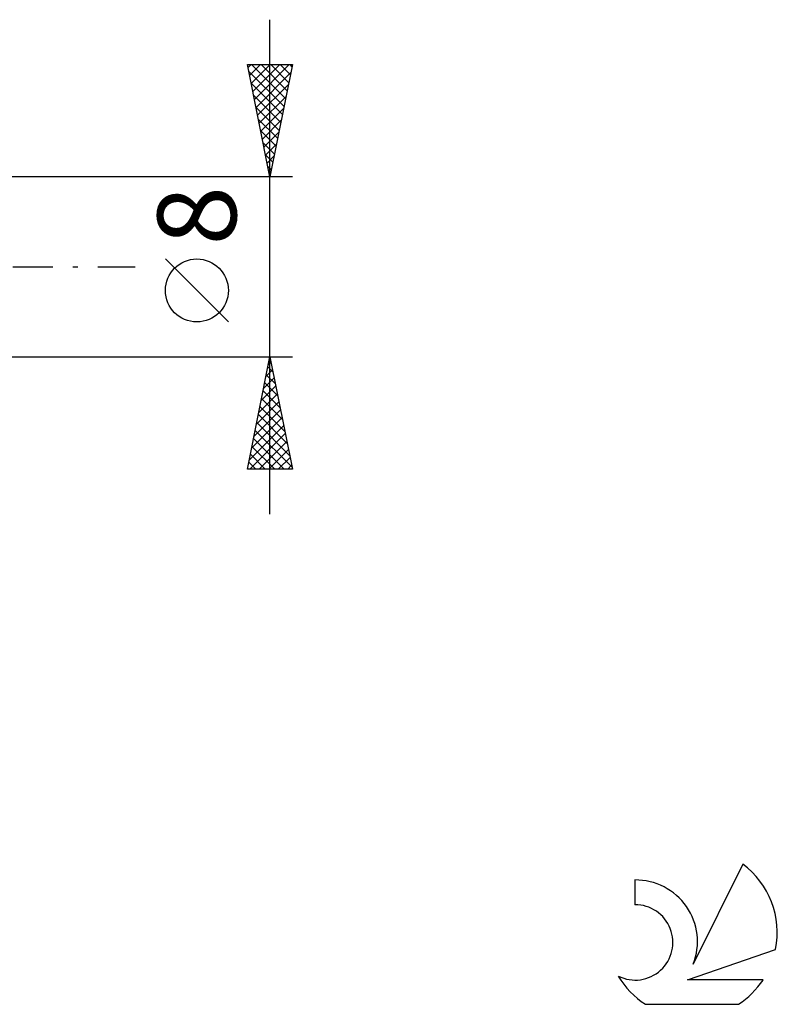
# Model space of a CAD drawing. Units: millimetres. Extents: x -15 to 123, y -33 to 42.
# Drawn here: x 89 to 123, y -33 to 11 of the extents above; entities that cross this region are included whole.
import ezdxf
from ezdxf.enums import TextEntityAlignment as Align

# ---------------------------------------------------------------- set-up
doc = ezdxf.new("R2010")
doc.units = ezdxf.units.MM
doc.header["$LTSCALE"] = 4.45
doc.linetypes.add('LONGDASH_DASH', pattern=[0.85, 0.4, -0.2, 0.05, -0.2])
for name, color, linetype in [('2', 7, 'CONTINUOUS'), ('SK4', 2, 'LONGDASH_DASH'), ('SK6', 5, 'CONTINUOUS')]:
    doc.layers.add(name, color=color, linetype=linetype)
doc.styles.get("Standard").update_dxf_attribs({"font": 'Monospac821 BT'})

msp = doc.modelspace()

# ---------------------------------------------------------------- linework, layer by layer
at = {"layer": '2', "color": 7, "linetype": 'CONTINUOUS', "lineweight": 25}
for p, q in [((100, -11), (100, 11)), ((100, 4), (99, 9)), ((99, 9), (101, 9)), ((99.027, 8.865), (99.162, 9)), ((99.098, 8.511), (99.586, 9)), ((99.168, 8.158), (100.011, 9)), ((99.185, 9), (100.698, 7.488)), ((99.239, 7.804), (100.435, 9)), ((99.31, 7.451), (100.859, 9)), ((99.609, 9), (100.768, 7.841)), ((101, 9), (100, 4)), ((100.034, 9), (100.839, 8.195)), ((100.458, 9), (100.91, 8.548)), ((100.882, 9), (100.98, 8.902)), ((99.06, 8.701), (100.627, 7.134)), ((99.381, 7.097), (100.929, 8.646)), ((99.166, 8.171), (100.556, 6.781)), ((99.451, 6.744), (100.823, 8.116)), ((99.272, 7.641), (100.485, 6.427)), ((99.522, 6.39), (100.717, 7.585)), ((99.378, 7.11), (100.415, 6.073)), ((99.593, 6.037), (100.611, 7.055)), ((99.484, 6.58), (100.344, 5.72)), ((99.663, 5.683), (100.505, 6.525)), ((99.59, 6.05), (100.273, 5.366)), ((99.734, 5.329), (100.399, 5.994)), ((99.696, 5.519), (100.203, 5.013)), ((99.805, 4.976), (100.293, 5.464)), ((99.802, 4.989), (100.132, 4.659)), ((99.876, 4.622), (100.187, 4.934)), ((99.908, 4.459), (100.061, 4.306)), ((99.946, 4.269), (100.081, 4.403)), ((101, 4), (88, 4)), ((98.15, -2.45), (95.35, 0.35)), ((88, -4), (101, -4)), ((99, -9), (100, -4)), ((99.929, -4.353), (100.047, -4.236)), ((99.98, -4.099), (100.03, -4.148)), ((100, -4), (101, -9)), ((99.823, -4.884), (100.118, -4.589)), ((99.839, -4.806), (100.242, -5.209)), ((99.91, -4.452), (100.136, -4.678)), ((99.717, -5.414), (100.189, -4.943)), ((99.768, -5.159), (100.348, -5.739)), ((99.505, -6.475), (100.33, -5.65)), ((99.611, -5.944), (100.259, -5.296)), ((99.697, -5.513), (100.454, -6.269)), ((99.399, -7.005), (100.401, -6.003)), ((99.627, -5.866), (100.56, -6.8)), ((99.293, -7.535), (100.471, -6.357)), ((99.556, -6.22), (100.666, -7.33)), ((99.187, -8.066), (100.542, -6.71)), ((99.415, -6.927), (100.878, -8.391)), ((99.485, -6.574), (100.772, -7.86)), ((99.081, -8.596), (100.613, -7.064)), ((99.101, -9), (100.683, -7.417)), ((99.344, -7.281), (100.984, -8.921)), ((99.273, -7.634), (100.639, -9)), ((99.525, -9), (100.754, -7.771)), ((99.202, -7.988), (100.215, -9)), ((99.95, -9), (100.825, -8.125)), ((99.061, -8.695), (99.366, -9)), ((99.132, -8.341), (99.79, -9)), ((100.374, -9), (100.896, -8.478)), ((101, -9), (99, -9)), ((100.798, -9), (100.966, -8.832))]:
    msp.add_line(p, q, dxfattribs=at)
msp.add_circle((96.75, -1.05), 1.4, dxfattribs=at)
at = {"layer": 'SK4', "color": 2, "linetype": 'LONGDASH_DASH', "lineweight": 25}
msp.add_line((-6, 0), (94, 0), dxfattribs=at)
at = {"layer": 'SK6', "color": 5, "linetype": 'CONTINUOUS', "lineweight": 25}
for p, q in [((121.035, -26.58), (118.837, -31.037)), ((116.24, -27.285), (116.24, -28.388)), ((118.58, -31.738), (122.5, -30.377)), ((121.937, -31.738), (118.58, -31.738)), ((116.702, -32.82), (120.844, -32.82))]:
    msp.add_line(p, q, dxfattribs=at)
for centre, radius, start, end in [((118.773, -29.634), 3.8, 348.7239, 53.4691), ((116.261, -30.045), 2.76, 338.9379, 90.4446), ((116.251, -30.065), 1.677, 243.4215, 90.3602), ((118.773, -29.634), 3.8, 210.5484, 236.978), ((118.773, -29.634), 3.8, 303.022, 326.3732)]:
    msp.add_arc(centre, radius, start, end, dxfattribs=at)

# ---------------------------------------------------------------- texts
at = {"layer": '2', "color": 7, "linetype": 'CONTINUOUS', "lineweight": 25}
msp.add_text('8', height=3.5, rotation=90, dxfattribs=at).set_placement((98.5, 2.275), align=Align.CENTER)

doc.saveas('drawing.dxf')
